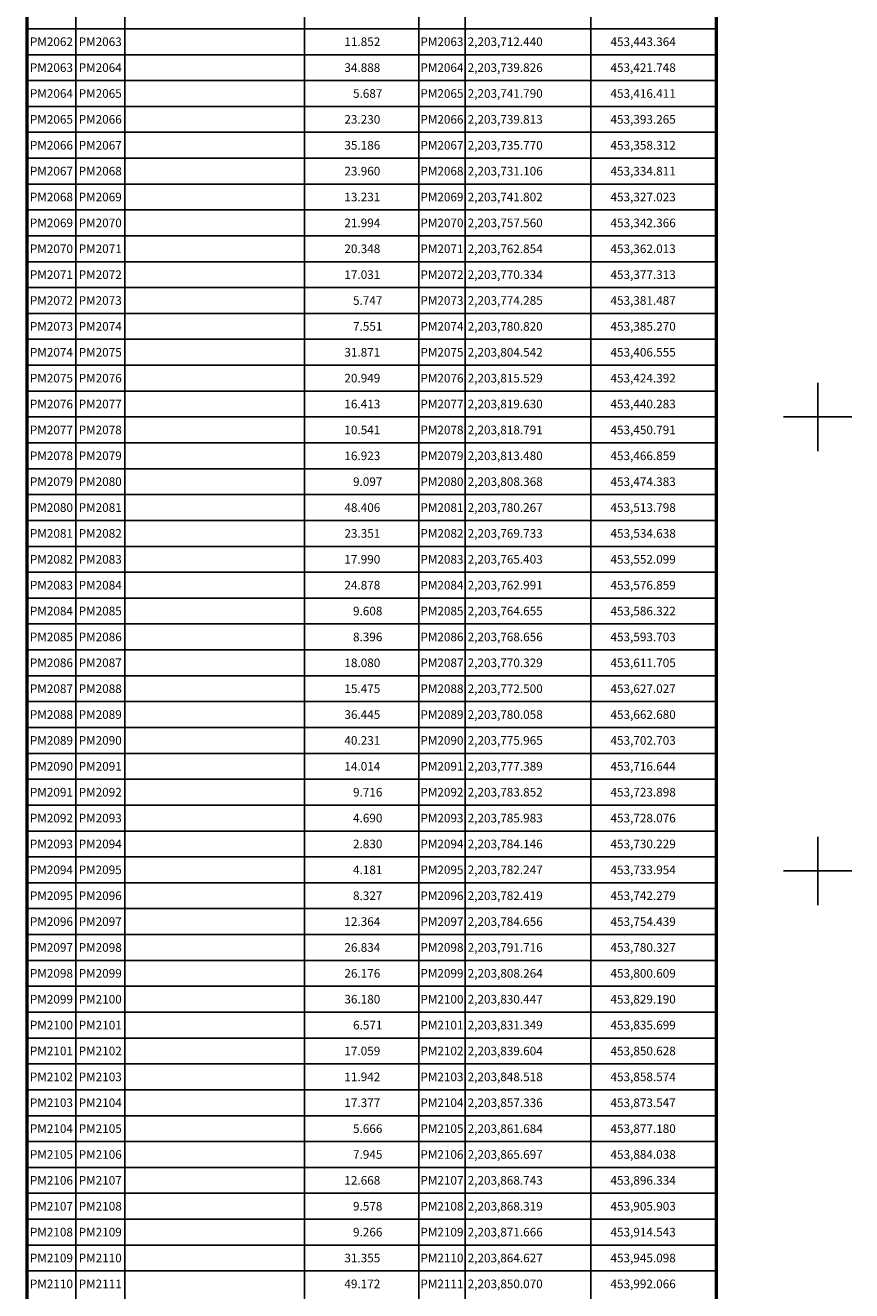
# Model space of a CAD drawing. Units: millimetres. Extents: x 452799 to 455199, y 2200652 to 2204646.
# Drawn here: x 453851 to 454215, y 2201221 to 2201778 of the extents above; entities that cross this region are included whole.
import ezdxf
from ezdxf.enums import TextEntityAlignment as Align

# ---------------------------------------------------------------- set-up
doc = ezdxf.new("R2010")
doc.units = ezdxf.units.MM
doc.header["$LTSCALE"] = 40
for name, color, linetype in [('CVL_CUADCON', 1, 'Continuous'), ('CVL_CUADCON_LIN', 8, 'Continuous'), ('CVL_CUADCON_TX', 2, 'Continuous'), ('CVL_RETUTM', 8, 'Continuous')]:
    doc.layers.add(name, color=color, linetype=linetype)
doc.styles.add('MONOTXT', font='MONOTXT.shx')

msp = doc.modelspace()

# ---------------------------------------------------------------- linework, layer by layer
at = {"layer": 'CVL_CUADCON', "color": 7, "linetype": 'Continuous', "const_width": 1.52, "flags": 128}
msp.add_lwpolyline([(453851.44, 2202067.77), (454155.33, 2202067.77), (454155.33, 2200876.22), (453851.44, 2200876.22)], close=True, dxfattribs=at)
msp.add_lwpolyline([(453851.44, 2202067.77), (454155.33, 2202067.77), (454155.33, 2200876.22), (453851.44, 2200876.22)], close=True, dxfattribs=at)
at = {"layer": 'CVL_CUADCON_LIN', "color": 7, "linetype": 'Continuous'}
for p, q in [((453894.49, 2202049.73), (453894.49, 2200876.22)), ((453973.8, 2202049.73), (453973.8, 2200876.22)), ((454024.12, 2202049.73), (454024.12, 2200876.22)), ((454044.59, 2202049.73), (454044.59, 2200876.22)), ((453872.94, 2202037.46), (453872.94, 2200876.22)), ((454099.96, 2202037.46), (454099.96, 2200876.22)), ((453851.44, 2201776.82), (454155.33, 2201776.82)), ((453851.44, 2201765.42), (454155.33, 2201765.42)), ((453851.44, 2201754.02), (454155.33, 2201754.02)), ((453851.44, 2201742.62), (454155.33, 2201742.62)), ((453851.44, 2201731.22), (454155.33, 2201731.22)), ((453851.44, 2201719.82), (454155.33, 2201719.82)), ((453851.44, 2201708.42), (454155.33, 2201708.42)), ((453851.44, 2201697.02), (454155.33, 2201697.02)), ((453851.44, 2201685.62), (454155.33, 2201685.62)), ((453851.44, 2201674.22), (454155.33, 2201674.22)), ((453851.44, 2201662.82), (454155.33, 2201662.82)), ((453851.44, 2201651.42), (454155.33, 2201651.42)), ((453851.44, 2201640.02), (454155.33, 2201640.02)), ((453851.44, 2201628.62), (454155.33, 2201628.62)), ((453851.44, 2201617.22), (454155.33, 2201617.22)), ((453851.44, 2201605.82), (454155.33, 2201605.82)), ((453851.44, 2201594.42), (454155.33, 2201594.42)), ((453851.44, 2201583.02), (454155.33, 2201583.02)), ((453851.44, 2201571.62), (454155.33, 2201571.62)), ((453851.44, 2201560.22), (454155.33, 2201560.22)), ((453851.44, 2201548.82), (454155.33, 2201548.82)), ((453851.44, 2201537.42), (454155.33, 2201537.42)), ((453851.44, 2201526.02), (454155.33, 2201526.02)), ((453851.44, 2201514.62), (454155.33, 2201514.62)), ((453851.44, 2201503.22), (454155.33, 2201503.22)), ((453851.44, 2201491.82), (454155.33, 2201491.82)), ((453851.44, 2201480.42), (454155.33, 2201480.42)), ((453851.44, 2201469.02), (454155.33, 2201469.02)), ((453851.44, 2201457.62), (454155.33, 2201457.62)), ((453851.44, 2201446.22), (454155.33, 2201446.22)), ((453851.44, 2201434.82), (454155.33, 2201434.82)), ((453851.44, 2201423.42), (454155.33, 2201423.42)), ((453851.44, 2201412.02), (454155.33, 2201412.02)), ((453851.44, 2201400.62), (454155.33, 2201400.62)), ((453851.44, 2201389.22), (454155.33, 2201389.22)), ((453851.44, 2201377.82), (454155.33, 2201377.82)), ((453851.44, 2201366.42), (454155.33, 2201366.42)), ((453851.44, 2201355.02), (454155.33, 2201355.02)), ((453851.44, 2201343.62), (454155.33, 2201343.62)), ((453851.44, 2201332.22), (454155.33, 2201332.22)), ((453851.44, 2201320.82), (454155.33, 2201320.82)), ((453851.44, 2201309.42), (454155.33, 2201309.42)), ((453851.44, 2201298.02), (454155.33, 2201298.02)), ((453851.44, 2201286.62), (454155.33, 2201286.62)), ((453851.44, 2201275.22), (454155.33, 2201275.22)), ((453851.44, 2201263.82), (454155.33, 2201263.82)), ((453851.44, 2201252.42), (454155.33, 2201252.42)), ((453851.44, 2201241.02), (454155.33, 2201241.02)), ((453851.44, 2201229.62), (454155.33, 2201229.62))]:
    msp.add_line(p, q, dxfattribs=at)
at = {"layer": 'CVL_RETUTM', "color": 8, "linetype": 'Continuous'}
for p, q in [((454200, 2201620.81), (454200, 2201590.81)), ((454185, 2201605.81), (454215, 2201605.81)), ((454200, 2201420.81), (454200, 2201390.81)), ((454185, 2201405.81), (454215, 2201405.81))]:
    msp.add_line(p, q, dxfattribs=at)

# ---------------------------------------------------------------- texts
at = {"layer": 'CVL_CUADCON_TX', "color": 7, "style": 'MONOTXT'}
for s, p in [('PM2062', (453862.19, 2201769.22)), ('PM2063', (453883.71, 2201769.22)), ('PM2063', (454034.35, 2201769.22)), ('PM2063', (453862.19, 2201757.82)), ('PM2064', (453883.71, 2201757.82)), ('PM2064', (454034.35, 2201757.82)), ('PM2064', (453862.19, 2201746.42)), ('PM2065', (453883.71, 2201746.42)), ('PM2065', (454034.35, 2201746.42)), ('PM2065', (453862.19, 2201735.02)), ('PM2066', (453883.71, 2201735.02)), ('PM2066', (454034.35, 2201735.02)), ('PM2066', (453862.19, 2201723.62)), ('PM2067', (453883.71, 2201723.62)), ('PM2067', (454034.35, 2201723.62)), ('PM2067', (453862.19, 2201712.22)), ('PM2068', (453883.71, 2201712.22)), ('PM2068', (454034.35, 2201712.22)), ('PM2068', (453862.19, 2201700.82)), ('PM2069', (453883.71, 2201700.82)), ('PM2069', (454034.35, 2201700.82)), ('PM2069', (453862.19, 2201689.42)), ('PM2070', (453883.71, 2201689.42)), ('PM2070', (454034.35, 2201689.42)), ('PM2070', (453862.19, 2201678.02)), ('PM2071', (453883.71, 2201678.02)), ('PM2071', (454034.35, 2201678.02)), ('PM2071', (453862.19, 2201666.62)), ('PM2072', (453883.71, 2201666.62)), ('PM2072', (454034.35, 2201666.62)), ('PM2072', (453862.19, 2201655.22)), ('PM2073', (453883.71, 2201655.22)), ('PM2073', (454034.35, 2201655.22)), ('PM2073', (453862.19, 2201643.82)), ('PM2074', (453883.71, 2201643.82)), ('PM2074', (454034.35, 2201643.82)), ('PM2074', (453862.19, 2201632.42)), ('PM2075', (453883.71, 2201632.42)), ('PM2075', (454034.35, 2201632.42)), ('PM2075', (453862.19, 2201621.02)), ('PM2076', (453883.71, 2201621.02)), ('PM2076', (454034.35, 2201621.02)), ('PM2076', (453862.19, 2201609.62)), ('PM2077', (453883.71, 2201609.62)), ('PM2077', (454034.35, 2201609.62)), ('PM2077', (453862.19, 2201598.22)), ('PM2078', (453883.71, 2201598.22)), ('PM2078', (454034.35, 2201598.22)), ('PM2078', (453862.19, 2201586.82)), ('PM2079', (453883.71, 2201586.82)), ('PM2079', (454034.35, 2201586.82)), ('PM2079', (453862.19, 2201575.42)), ('PM2080', (453883.71, 2201575.42)), ('PM2080', (454034.35, 2201575.42)), ('PM2080', (453862.19, 2201564.02)), ('PM2081', (453883.71, 2201564.02)), ('PM2081', (454034.35, 2201564.02)), ('PM2081', (453862.19, 2201552.62)), ('PM2082', (453883.71, 2201552.62)), ('PM2082', (454034.35, 2201552.62)), ('PM2082', (453862.19, 2201541.22)), ('PM2083', (453883.71, 2201541.22)), ('PM2083', (454034.35, 2201541.22)), ('PM2083', (453862.19, 2201529.82)), ('PM2084', (453883.71, 2201529.82)), ('PM2084', (454034.35, 2201529.82)), ('PM2084', (453862.19, 2201518.42)), ('PM2085', (453883.71, 2201518.42)), ('PM2085', (454034.35, 2201518.42)), ('PM2085', (453862.19, 2201507.02)), ('PM2086', (453883.71, 2201507.02)), ('PM2086', (454034.35, 2201507.02)), ('PM2086', (453862.19, 2201495.62)), ('PM2087', (453883.71, 2201495.62)), ('PM2087', (454034.35, 2201495.62)), ('PM2087', (453862.19, 2201484.22)), ('PM2088', (453883.71, 2201484.22)), ('PM2088', (454034.35, 2201484.22)), ('PM2088', (453862.19, 2201472.82)), ('PM2089', (453883.71, 2201472.82)), ('PM2089', (454034.35, 2201472.82)), ('PM2089', (453862.19, 2201461.42)), ('PM2090', (453883.71, 2201461.42)), ('PM2090', (454034.35, 2201461.42)), ('PM2090', (453862.19, 2201450.02)), ('PM2091', (453883.71, 2201450.02)), ('PM2091', (454034.35, 2201450.02)), ('PM2091', (453862.19, 2201438.62)), ('PM2092', (453883.71, 2201438.62)), ('PM2092', (454034.35, 2201438.62)), ('PM2092', (453862.19, 2201427.22)), ('PM2093', (453883.71, 2201427.22)), ('PM2093', (454034.35, 2201427.22)), ('PM2093', (453862.19, 2201415.82)), ('PM2094', (453883.71, 2201415.82)), ('PM2094', (454034.35, 2201415.82)), ('PM2094', (453862.19, 2201404.42)), ('PM2095', (453883.71, 2201404.42)), ('PM2095', (454034.35, 2201404.42)), ('PM2095', (453862.19, 2201393.02)), ('PM2096', (453883.71, 2201393.02)), ('PM2096', (454034.35, 2201393.02)), ('PM2096', (453862.19, 2201381.62)), ('PM2097', (453883.71, 2201381.62)), ('PM2097', (454034.35, 2201381.62)), ('PM2097', (453862.19, 2201370.22)), ('PM2098', (453883.71, 2201370.22)), ('PM2098', (454034.35, 2201370.22)), ('PM2098', (453862.19, 2201358.82)), ('PM2099', (453883.71, 2201358.82)), ('PM2099', (454034.35, 2201358.82)), ('PM2099', (453862.19, 2201347.42)), ('PM2100', (453883.71, 2201347.42)), ('PM2100', (454034.35, 2201347.42)), ('PM2100', (453862.19, 2201336.02)), ('PM2101', (453883.71, 2201336.02)), ('PM2101', (454034.35, 2201336.02)), ('PM2101', (453862.19, 2201324.62)), ('PM2102', (453883.71, 2201324.62)), ('PM2102', (454034.35, 2201324.62)), ('PM2102', (453862.19, 2201313.22)), ('PM2103', (453883.71, 2201313.22)), ('PM2103', (454034.35, 2201313.22)), ('PM2103', (453862.19, 2201301.82)), ('PM2104', (453883.71, 2201301.82)), ('PM2104', (454034.35, 2201301.82)), ('PM2104', (453862.19, 2201290.42)), ('PM2105', (453883.71, 2201290.42)), ('PM2105', (454034.35, 2201290.42)), ('PM2105', (453862.19, 2201279.02)), ('PM2106', (453883.71, 2201279.02)), ('PM2106', (454034.35, 2201279.02)), ('PM2106', (453862.19, 2201267.62)), ('PM2107', (453883.71, 2201267.62)), ('PM2107', (454034.35, 2201267.62)), ('PM2107', (453862.19, 2201256.22)), ('PM2108', (453883.71, 2201256.22)), ('PM2108', (454034.35, 2201256.22)), ('PM2108', (453862.19, 2201244.82)), ('PM2109', (453883.71, 2201244.82)), ('PM2109', (454034.35, 2201244.82)), ('PM2109', (453862.19, 2201233.42)), ('PM2110', (453883.71, 2201233.42)), ('PM2110', (454034.35, 2201233.42)), ('PM2110', (453862.19, 2201222.02)), ('PM2111', (453883.71, 2201222.02)), ('PM2111', (454034.35, 2201222.02))]:
    msp.add_text(s, height=3.8, dxfattribs=at).set_placement(p, align=Align.CENTER)
for s, p in [('11.852', (453991.35, 2201769.22)), ('2,203,712.440', (454045.69, 2201769.22)), ('453,443.364', (454108.66, 2201769.22)), ('34.888', (453991.35, 2201757.82)), ('2,203,739.826', (454045.69, 2201757.82)), ('453,421.748', (454108.66, 2201757.82)), ('5.687', (453995.15, 2201746.42)), ('2,203,741.790', (454045.69, 2201746.42)), ('453,416.411', (454108.66, 2201746.42)), ('23.230', (453991.35, 2201735.02)), ('2,203,739.813', (454045.69, 2201735.02)), ('453,393.265', (454108.66, 2201735.02)), ('35.186', (453991.35, 2201723.62)), ('2,203,735.770', (454045.69, 2201723.62)), ('453,358.312', (454108.66, 2201723.62)), ('23.960', (453991.35, 2201712.22)), ('2,203,731.106', (454045.69, 2201712.22)), ('453,334.811', (454108.66, 2201712.22)), ('13.231', (453991.35, 2201700.82)), ('2,203,741.802', (454045.69, 2201700.82)), ('453,327.023', (454108.66, 2201700.82)), ('21.994', (453991.35, 2201689.42)), ('2,203,757.560', (454045.69, 2201689.42)), ('453,342.366', (454108.66, 2201689.42)), ('20.348', (453991.35, 2201678.02)), ('2,203,762.854', (454045.69, 2201678.02)), ('453,362.013', (454108.66, 2201678.02)), ('17.031', (453991.35, 2201666.62)), ('2,203,770.334', (454045.69, 2201666.62)), ('453,377.313', (454108.66, 2201666.62)), ('5.747', (453995.15, 2201655.22)), ('2,203,774.285', (454045.69, 2201655.22)), ('453,381.487', (454108.66, 2201655.22)), ('7.551', (453995.15, 2201643.82)), ('2,203,780.820', (454045.69, 2201643.82)), ('453,385.270', (454108.66, 2201643.82)), ('31.871', (453991.35, 2201632.42)), ('2,203,804.542', (454045.69, 2201632.42)), ('453,406.555', (454108.66, 2201632.42)), ('20.949', (453991.35, 2201621.02)), ('2,203,815.529', (454045.69, 2201621.02)), ('453,424.392', (454108.66, 2201621.02)), ('16.413', (453991.35, 2201609.62)), ('2,203,819.630', (454045.69, 2201609.62)), ('453,440.283', (454108.66, 2201609.62)), ('10.541', (453991.35, 2201598.22)), ('2,203,818.791', (454045.69, 2201598.22)), ('453,450.791', (454108.66, 2201598.22)), ('16.923', (453991.35, 2201586.82)), ('2,203,813.480', (454045.69, 2201586.82)), ('453,466.859', (454108.66, 2201586.82)), ('9.097', (453995.15, 2201575.42)), ('2,203,808.368', (454045.69, 2201575.42)), ('453,474.383', (454108.66, 2201575.42)), ('48.406', (453991.35, 2201564.02)), ('2,203,780.267', (454045.69, 2201564.02)), ('453,513.798', (454108.66, 2201564.02)), ('23.351', (453991.35, 2201552.62)), ('2,203,769.733', (454045.69, 2201552.62)), ('453,534.638', (454108.66, 2201552.62)), ('17.990', (453991.35, 2201541.22)), ('2,203,765.403', (454045.69, 2201541.22)), ('453,552.099', (454108.66, 2201541.22)), ('24.878', (453991.35, 2201529.82)), ('2,203,762.991', (454045.69, 2201529.82)), ('453,576.859', (454108.66, 2201529.82)), ('9.608', (453995.15, 2201518.42)), ('2,203,764.655', (454045.69, 2201518.42)), ('453,586.322', (454108.66, 2201518.42)), ('8.396', (453995.15, 2201507.02)), ('2,203,768.656', (454045.69, 2201507.02)), ('453,593.703', (454108.66, 2201507.02)), ('18.080', (453991.35, 2201495.62)), ('2,203,770.329', (454045.69, 2201495.62)), ('453,611.705', (454108.66, 2201495.62)), ('15.475', (453991.35, 2201484.22)), ('2,203,772.500', (454045.69, 2201484.22)), ('453,627.027', (454108.66, 2201484.22)), ('36.445', (453991.35, 2201472.82)), ('2,203,780.058', (454045.69, 2201472.82)), ('453,662.680', (454108.66, 2201472.82)), ('40.231', (453991.35, 2201461.42)), ('2,203,775.965', (454045.69, 2201461.42)), ('453,702.703', (454108.66, 2201461.42)), ('14.014', (453991.35, 2201450.02)), ('2,203,777.389', (454045.69, 2201450.02)), ('453,716.644', (454108.66, 2201450.02)), ('9.716', (453995.15, 2201438.62)), ('2,203,783.852', (454045.69, 2201438.62)), ('453,723.898', (454108.66, 2201438.62)), ('4.690', (453995.15, 2201427.22)), ('2,203,785.983', (454045.69, 2201427.22)), ('453,728.076', (454108.66, 2201427.22)), ('2.830', (453995.15, 2201415.82)), ('2,203,784.146', (454045.69, 2201415.82)), ('453,730.229', (454108.66, 2201415.82)), ('4.181', (453995.15, 2201404.42)), ('2,203,782.247', (454045.69, 2201404.42)), ('453,733.954', (454108.66, 2201404.42)), ('8.327', (453995.15, 2201393.02)), ('2,203,782.419', (454045.69, 2201393.02)), ('453,742.279', (454108.66, 2201393.02)), ('12.364', (453991.35, 2201381.62)), ('2,203,784.656', (454045.69, 2201381.62)), ('453,754.439', (454108.66, 2201381.62)), ('26.834', (453991.35, 2201370.22)), ('2,203,791.716', (454045.69, 2201370.22)), ('453,780.327', (454108.66, 2201370.22)), ('26.176', (453991.35, 2201358.82)), ('2,203,808.264', (454045.69, 2201358.82)), ('453,800.609', (454108.66, 2201358.82)), ('36.180', (453991.35, 2201347.42)), ('2,203,830.447', (454045.69, 2201347.42)), ('453,829.190', (454108.66, 2201347.42)), ('6.571', (453995.15, 2201336.02)), ('2,203,831.349', (454045.69, 2201336.02)), ('453,835.699', (454108.66, 2201336.02)), ('17.059', (453991.35, 2201324.62)), ('2,203,839.604', (454045.69, 2201324.62)), ('453,850.628', (454108.66, 2201324.62)), ('11.942', (453991.35, 2201313.22)), ('2,203,848.518', (454045.69, 2201313.22)), ('453,858.574', (454108.66, 2201313.22)), ('17.377', (453991.35, 2201301.82)), ('2,203,857.336', (454045.69, 2201301.82)), ('453,873.547', (454108.66, 2201301.82)), ('5.666', (453995.15, 2201290.42)), ('2,203,861.684', (454045.69, 2201290.42)), ('453,877.180', (454108.66, 2201290.42)), ('7.945', (453995.15, 2201279.02)), ('2,203,865.697', (454045.69, 2201279.02)), ('453,884.038', (454108.66, 2201279.02)), ('12.668', (453991.35, 2201267.62)), ('2,203,868.743', (454045.69, 2201267.62)), ('453,896.334', (454108.66, 2201267.62)), ('9.578', (453995.15, 2201256.22)), ('2,203,868.319', (454045.69, 2201256.22)), ('453,905.903', (454108.66, 2201256.22)), ('9.266', (453995.15, 2201244.82)), ('2,203,871.666', (454045.69, 2201244.82)), ('453,914.543', (454108.66, 2201244.82)), ('31.355', (453991.35, 2201233.42)), ('2,203,864.627', (454045.69, 2201233.42)), ('453,945.098', (454108.66, 2201233.42)), ('49.172', (453991.35, 2201222.02)), ('2,203,850.070', (454045.69, 2201222.02)), ('453,992.066', (454108.66, 2201222.02))]:
    msp.add_text(s, height=3.8, dxfattribs=at).set_placement(p)

doc.saveas('drawing.dxf')
